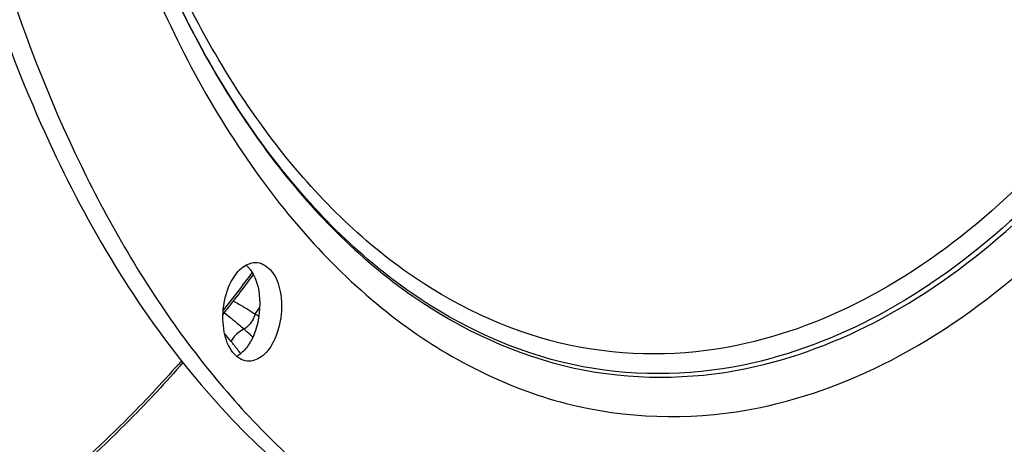
# Model space of a CAD drawing. Units: millimetres. Extents: x 0 to 594, y 0 to 420.
# Drawn here: x 208 to 222, y 51 to 57 of the extents above; entities that cross this region are included whole.
import ezdxf

# ---------------------------------------------------------------- set-up
doc = ezdxf.new("R2010")
doc.units = ezdxf.units.MM
doc.header["$LTSCALE"] = 32.67
doc.layers.get('0').update_dxf_attribs({"linetype": 'CONTINUOUS'})
doc.layers.add('AXES', color=7, linetype='CONTINUOUS')

msp = doc.modelspace()

# ---------------------------------------------------------------- linework, layer by layer
at = {"color": 7, "linetype": 'CONTINUOUS'}
for centre, radius, start, end in [((195.218576, 65.506821), 20.018715, 321.5839271, 323.5693644), ((210.921248, 52.795507), 0.35434, 298.852032, 303.1926451)]:
    msp.add_arc(centre, radius, start, end, dxfattribs=at)
at = {"color": 9, "linetype": 'CONTINUOUS'}
msp.add_arc((195.278298, 65.500208), 19.9376, 321.615025, 323.5197407, dxfattribs=at)
at = {"color": 7, "linetype": 'CONTINUOUS'}
for points, knots in [([(220.28752, 88.06561), (220.874853, 88.00484), (222.063202, 87.719015), (223.725218, 86.83185), (225.244744, 85.516468), (227.111867, 83.147992), (228.85628, 79.281709), (229.918632, 73.914807), (229.960976, 68.077543), (228.976584, 62.279899), (227.056251, 57.030314), (225.116885, 53.979006), (224.007182, 52.712518)], [0, 0, 0, 0, 0.043472952, 0.088796806, 0.137455445, 0.190379493, 0.30978269, 0.445389798, 0.590716332, 0.737193422, 0.876025612, 1, 1, 1, 1]), ([(217.81646, 87.873316), (214.522633, 87.028495), (211.116611, 83.140232), (208.774207, 78.114741), (207.7038, 74.889054), (206.981351, 71.473901), (206.616767, 67.961209), (206.625167, 64.465716), (207.117928, 60.117566), (208.285219, 56.105584), (210.21254, 52.802796), (211.873548, 50.923616), (213.766094, 49.608568), (215.172359, 49.145737), (215.866895, 49.034039)], [0, 0, 0, 0, 0.219006177, 0.288211433, 0.361212586, 0.436604914, 0.51281453, 0.588212305, 0.661223979, 0.794444826, 0.853196309, 0.906345968, 0.954693509, 1, 1, 1, 1]), ([(207.074634, 59.640674), (207.409369, 58.21148), (208.272569, 55.566518), (210.273968, 52.197434), (212.493387, 50.185154), (214.445097, 49.285487), (215.445321, 49.066867), (215.941962, 49.015481)], [0, 0, 0, 0, 0.299835016, 0.563945548, 0.792865854, 0.898011854, 1, 1, 1, 1]), ([(211.019217, 53.524979), (211.060059, 53.602192), (211.152046, 53.733652), (211.312419, 53.793896), (211.379846, 53.786944)], [0, 0, 0, 0, 0.563059591, 1, 1, 1, 1]), ([(211.379846, 53.786944), (211.456334, 53.779058), (211.619198, 53.660648), (211.717522, 53.367917), (211.723816, 53.021995), (211.654728, 52.786097), (211.599235, 52.681184)], [0, 0, 0, 0, 0.183490399, 0.427541469, 0.716780207, 1, 1, 1, 1]), ([(211.292504, 53.674139), (211.381687, 53.544397), (211.448075, 53.198835), (211.377823, 52.865261), (211.296997, 52.712452)], [0, 0, 0, 0, 0.476641936, 1, 1, 1, 1]), ([(211.238606, 52.419218), (211.162119, 52.427104), (210.999255, 52.545514), (210.900931, 52.838245), (210.894636, 53.184167), (210.963725, 53.420066), (211.019217, 53.524979)], [0, 0, 0, 0, 0.183490399, 0.427541469, 0.716780207, 1, 1, 1, 1]), ([(211.296997, 52.712452), (211.287275, 52.694072), (211.248583, 52.627286), (211.198969, 52.566044), (211.155941, 52.529498)], [0, 0, 0, 0, 0.269171777, 1, 1, 1, 1]), ([(211.599235, 52.681184), (211.558394, 52.60397), (211.466407, 52.47251), (211.306033, 52.412267), (211.238606, 52.419218)], [0, 0, 0, 0, 0.563059591, 1, 1, 1, 1]), ([(210.348034, 52.399827), (210.112227, 52.129563), (209.187429, 51.131577), (208.133392, 50.247612), (207.290388, 49.705671)], [0, 0, 0, 0, 0.263566427, 1, 1, 1, 1]), ([(222.824016, 51.506294), (222.158671, 50.904577), (220.77108, 49.880206), (219.150592, 49.25642), (218.356635, 49.093784)], [0, 0, 0, 0, 0.525368174, 1, 1, 1, 1])]:
    msp.add_open_spline(points, degree=3, knots=knots, dxfattribs=at)
at = {"color": 9, "linetype": 'CONTINUOUS'}
for points, knots in [([(218.344115, 51.773628), (219.024518, 51.913003), (220.413427, 52.446365), (222.298672, 53.830994), (224.0153, 55.761928), (225.507481, 58.165736), (226.725844, 60.954746), (227.626346, 64.025978), (228.176324, 67.26667), (228.408917, 71.57284), (227.92964, 75.760168), (226.662686, 79.489534), (225.420221, 81.795058), (223.893769, 83.611561), (222.121432, 84.862615), (220.164043, 85.468289), (218.827289, 85.407228), (218.187605, 85.276194)], [0, 0, 0, 0, 0.048644579, 0.102448945, 0.162428551, 0.228509884, 0.299822758, 0.374952515, 0.452143568, 0.529472204, 0.676652937, 0.74353801, 0.804401715, 0.859042424, 0.908303744, 0.954266575, 1, 1, 1, 1]), ([(217.976551, 84.728748), (218.594485, 84.855327), (219.885786, 84.914318), (221.776608, 84.329217), (223.488707, 83.120735), (224.963234, 81.365969), (226.163477, 79.138848), (227.387345, 75.536277), (227.850356, 71.49132), (227.625627, 67.331561), (227.094372, 64.201049), (226.224485, 61.234239), (225.047529, 58.540065), (223.606105, 56.21797), (221.947819, 54.352714), (220.126691, 53.015151), (218.785008, 52.49993), (218.12774, 52.365294)], [0, 0, 0, 0, 0.045733391, 0.091695933, 0.140957268, 0.195598146, 0.256461789, 0.323346866, 0.470527764, 0.547856491, 0.625047661, 0.700177435, 0.771490294, 0.837571796, 0.897551393, 0.951355473, 1, 1, 1, 1]), ([(218.164618, 52.316501), (218.823714, 52.451512), (220.16913, 52.968172), (221.99534, 54.309442), (223.658212, 56.17991), (225.103667, 58.508444), (226.283878, 61.210119), (227.15618, 64.185176), (227.688937, 67.324388), (227.914246, 71.495712), (227.449977, 75.551917), (226.222697, 79.1645), (225.019139, 81.397828), (223.540487, 83.157448), (221.82365, 84.369327), (219.927556, 84.956033), (218.632661, 84.896886), (218.013008, 84.769955)], [0, 0, 0, 0, 0.048644594, 0.102448949, 0.162428553, 0.228509888, 0.299822761, 0.374952517, 0.452143569, 0.529472204, 0.676652936, 0.743538008, 0.804401713, 0.859042425, 0.908303743, 0.954266562, 1, 1, 1, 1]), ([(217.889252, 84.475629), (218.49717, 84.600156), (219.767542, 84.658191), (221.627717, 84.082573), (223.312066, 82.893679), (224.762693, 81.167354), (225.943482, 78.976332), (227.147513, 75.432152), (227.60302, 71.452757), (227.381934, 67.36042), (226.859289, 64.280648), (226.003501, 61.361925), (224.845622, 58.711419), (223.427561, 56.426961), (221.796153, 54.591938), (220.004543, 53.276054), (218.684605, 52.769185), (218.037991, 52.636731)], [0, 0, 0, 0, 0.045733375, 0.091695934, 0.140957269, 0.195598144, 0.256461788, 0.323346866, 0.470527767, 0.547856495, 0.625047666, 0.700177441, 0.771490301, 0.837571799, 0.897551394, 0.951355499, 1, 1, 1, 1]), ([(210.005991, 57.990228), (210.422491, 57.024102), (211.382805, 55.280979), (213.360175, 53.252583), (215.714778, 52.153099), (217.386151, 52.157038), (218.164618, 52.316501)], [0, 0, 0, 0, 0.293660414, 0.549782561, 0.778199577, 1, 1, 1, 1]), ([(218.12774, 52.365294), (217.35349, 52.206695), (215.691815, 52.201812), (213.349391, 53.290574), (211.380026, 55.301708), (210.422078, 57.031271), (210.006141, 57.989972)], [0, 0, 0, 0, 0.221956845, 0.450449737, 0.706508611, 1, 1, 1, 1]), ([(218.037991, 52.636731), (217.28477, 52.48244), (215.670834, 52.473776), (213.389715, 53.51354), (211.463011, 55.444477), (210.519393, 57.110109), (210.107995, 58.03383)], [0, 0, 0, 0, 0.222612065, 0.451428716, 0.707224747, 1, 1, 1, 1]), ([(209.7953, 57.932189), (210.21975, 56.892199), (211.207247, 55.013863), (213.270363, 52.814922), (215.751129, 51.610009), (217.522064, 51.605237), (218.344115, 51.773628)], [0, 0, 0, 0, 0.295104417, 0.551779966, 0.779546908, 1, 1, 1, 1]), ([(210.328008, 52.425216), (210.092444, 52.156084), (209.169216, 51.163154), (208.116864, 50.284466), (207.275463, 49.746986)], [0, 0, 0, 0, 0.263747146, 1, 1, 1, 1])]:
    msp.add_open_spline(points, degree=3, knots=knots, dxfattribs=at)
at = {"color": 7, "linetype": 'CONTINUOUS'}
for points in [[(211.224186, 53.751595), (211.237208, 53.740341), (211.249402, 53.728077), (211.260743, 53.71513)], [(211.260743, 53.71513), (211.272133, 53.702128), (211.282713, 53.688384), (211.292504, 53.674139)], [(211.155941, 52.529498), (211.143015, 52.518519), (211.12943, 52.508258), (211.115233, 52.498983)]]:
    msp.add_open_spline(points, degree=3, dxfattribs=at)
at = {"layer": 'AXES', "color": 9, "linetype": 'CONTINUOUS'}
for centre, radius, start, end in [((192.396746, 66.26039), 23.09116, 325.1678366, 325.4376653), ((206.494374, 45.290856), 9.171625, 57.6584571, 58.0291772), ((204.880777, 47.603768), 7.97179, 39.6736229, 40.6739645)]:
    msp.add_arc(centre, radius, start, end, dxfattribs=at)
at = {"layer": 'AXES', "color": 7, "linetype": 'CONTINUOUS'}
msp.add_open_spline([(210.144916, 38.573283), (210.724767, 38.538446), (211.905117, 38.565647), (213.67117, 38.89518), (215.426296, 39.508641), (217.153293, 40.398448), (218.836967, 41.554882), (221.061306, 43.486794), (223.630163, 46.534399), (226.229803, 50.908068), (228.340657, 55.938309), (229.887575, 61.443819), (230.815627, 67.226514), (231.09109, 73.076725), (230.704048, 78.782321), (229.667715, 84.138166), (228.018534, 88.951415), (226.128006, 92.460383), (224.346289, 94.806758), (222.935026, 96.283391), (221.426773, 97.507913), (219.834412, 98.467702), (218.173229, 99.151814), (217.023447, 99.42009), (216.448745, 99.504701)], degree=3, knots=[0, 0, 0, 0, 0.022730745, 0.045956548, 0.070025876, 0.095222828, 0.121756436, 0.149759967, 0.210302729, 0.276742081, 0.348160711, 0.423150804, 0.49999981, 0.576848829, 0.651838953, 0.723257631, 0.789697048, 0.850239883, 0.878243449, 0.904777088, 0.929974068, 0.954043419, 0.977269238, 1, 1, 1, 1], dxfattribs=at)
at = {"layer": 'AXES', "color": 9, "linetype": 'CONTINUOUS'}
for points, knots in [([(211.04762, 53.252911), (211.073365, 53.239386), (211.176851, 53.183111), (211.27713, 53.120971), (211.350634, 53.071309)], [0, 0, 0, 0, 0.246894344, 1, 1, 1, 1]), ([(211.196151, 52.861495), (211.173528, 52.881472), (211.083326, 52.959471), (210.989925, 53.033727), (210.918941, 53.087516)], [0, 0, 0, 0, 0.253102233, 1, 1, 1, 1]), ([(211.350643, 53.071303), (211.331859, 53.007402), (211.282548, 52.92828), (211.214014, 52.872948), (211.196151, 52.861495)], [0, 0, 0, 0, 0.758388165, 1, 1, 1, 1]), ([(211.19615, 52.861496), (211.137809, 52.838092), (211.06777, 52.783154), (211.025026, 52.71151), (211.016612, 52.693067)], [0, 0, 0, 0, 0.756147003, 1, 1, 1, 1]), ([(211.313968, 52.755612), (211.30409, 52.764699), (211.265151, 52.800362), (211.225827, 52.835608), (211.196151, 52.861495)], [0, 0, 0, 0, 0.254189921, 1, 1, 1, 1]), ([(211.147012, 52.522994), (211.115294, 52.566462), (211.07273, 52.623879), (211.027863, 52.679489), (211.016612, 52.693067)], [0, 0, 0, 0, 0.753177427, 1, 1, 1, 1])]:
    msp.add_open_spline(points, degree=3, knots=knots, dxfattribs=at)

doc.saveas('drawing.dxf')
